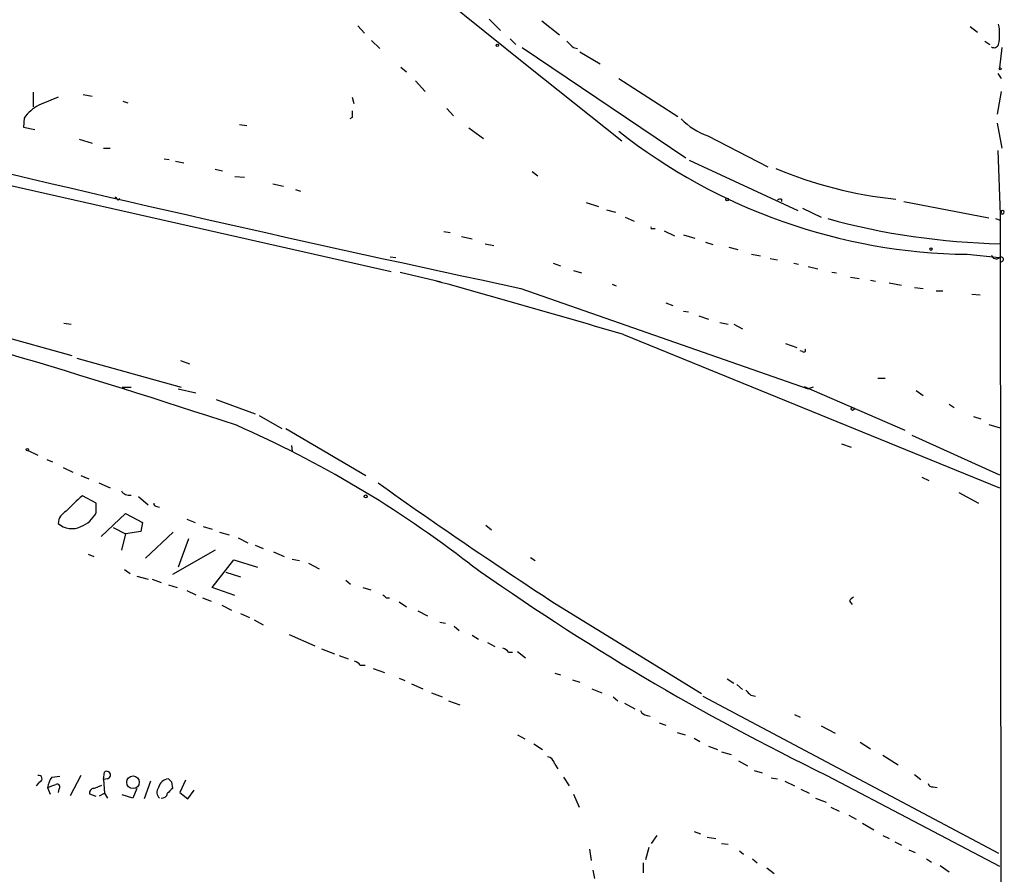
# Model space of a CAD drawing. Extents: x 4 to 24080, y -140901 to 4254.
# Drawn here: x 629 to 732, y 4019 to 4108 of the extents above; entities that cross this region are included whole.
import ezdxf

# ---------------------------------------------------------------- set-up
doc = ezdxf.new("R2010")
doc.units = 0
doc.header["$MEASUREMENT"] = 0
doc.layers.add('MAIN', color=5, linetype='CONTINUOUS')

msp = doc.modelspace()

# ---------------------------------------------------------------- linework, layer by layer
at = {"layer": 'MAIN'}
for p, q in [((665.48, 4116.7102), (681.99, 4103.4176)), ((664.2947, 4107.5662), (664.972, 4106.8042)), ((678.0107, 4108.2436), (679.196, 4107.0582)), ((683.514, 4108.0742), (685.3767, 4106.6349)), ((728.3027, 4107.4816), (729.0647, 4106.8889)), ((680.212, 4106.2116), (680.8047, 4105.6189)), ((665.734, 4106.0422), (666.5807, 4105.1956)), ((681.482, 4105.2802), (698.5847, 4093.7656)), ((686.816, 4105.2802), (687.2393, 4105.1956)), ((729.8267, 4105.9576), (730.3347, 4105.6189)), ((731.6047, 4105.2802), (731.3507, 4103.1636)), ((687.4933, 4104.8569), (689.61, 4103.5869)), ((668.782, 4103.2482), (669.3747, 4102.7402)), ((681.99, 4103.4176), (691.896, 4095.5436)), ((731.1813, 4102.5709), (731.52, 4102.0629)), ((670.306, 4101.8089), (671.322, 4100.7082)), ((691.5573, 4102.0629), (697.738, 4098.0836)), ((630.3433, 4100.6236), (630.3433, 4099.0996)), ((635.5927, 4100.3696), (636.524, 4100.2002)), ((663.702, 4100.1156), (663.8713, 4099.4382)), ((731.52, 4100.7082), (731.0967, 4098.3376)), ((639.7413, 4099.6922), (640.2493, 4099.5229)), ((663.702, 4097.9989), (663.448, 4097.8296)), ((673.608, 4098.9302), (674.2853, 4098.1682)), ((629.412, 4097.9142), (629.3273, 4096.9829)), ((629.3273, 4096.9829), (630.5127, 4096.7289)), ((651.9333, 4097.2369), (652.6953, 4097.1522)), ((731.0967, 4097.4062), (731.6047, 4094.7816)), ((602.488, 4096.6442), (667.766, 4081.9122)), ((675.894, 4096.8982), (677.418, 4095.7976)), ((700.8707, 4096.0516), (707.136, 4092.8342)), ((635.1693, 4095.7129), (636.524, 4095.2896)), ((637.7093, 4094.7816), (638.3867, 4094.7816)), ((731.1813, 4094.5276), (731.4353, 4087.8389)), ((644.0593, 4093.6809), (644.5673, 4093.5962)), ((645.2447, 4093.4269), (646.0913, 4093.2576)), ((698.9233, 4093.5116), (710.2687, 4088.2622)), ((649.3933, 4092.5802), (650.1553, 4092.4109)), ((651.4253, 4091.8182), (652.4413, 4091.7336)), ((682.498, 4092.3262), (683.0907, 4091.9029)), ((655.4047, 4091.0562), (656.5053, 4090.8022)), ((657.7753, 4090.4636), (658.2833, 4090.2942)), ((639.2333, 4089.3629), (639.4027, 4089.5322)), ((688.1707, 4089.1089), (689.4407, 4088.6856)), ((708.5753, 4089.4476), (708.5753, 4089.1936)), ((721.36, 4089.1936), (730.25, 4087.5002)), ((690.2873, 4088.3469), (691.2187, 4088.0929)), ((710.7767, 4088.5162), (712.724, 4087.5849)), ((731.6047, 4087.9236), (731.4353, 4087.8389)), ((731.4353, 4087.8389), (731.52, 4001.6482)), ((692.2347, 4087.5849), (693.166, 4087.1616)), ((730.9273, 4087.4156), (731.4353, 4087.2462)), ((673.2693, 4086.0609), (673.9467, 4085.9762)), ((695.1133, 4086.3996), (695.3673, 4086.3996)), ((696.2987, 4086.1456), (697.3993, 4085.6376)), ((698.3307, 4085.7222), (699.516, 4085.3836)), ((675.132, 4085.5529), (676.2327, 4085.2989)), ((677.5873, 4084.7909), (678.5187, 4084.6216)), ((700.6167, 4084.9602), (701.3787, 4084.7062)), ((594.0213, 4084.2829), (634.4073, 4073.1069)), ((703.072, 4084.4522), (704.0033, 4084.1982)), ((705.4427, 4083.6902), (706.374, 4083.5209)), ((727.964, 4083.6902), (731.3507, 4083.3516)), ((667.6813, 4083.4362), (668.274, 4083.3516)), ((684.6993, 4082.7589), (685.4613, 4082.5049)), ((707.39, 4083.2669), (708.152, 4083.0976)), ((709.8453, 4082.7589), (710.3533, 4082.6742)), ((668.6973, 4081.8276), (673.0153, 4080.8116)), ((686.816, 4081.9969), (687.6627, 4081.7429)), ((711.3693, 4082.4202), (712.3853, 4082.1662)), ((713.8247, 4081.8276), (714.3327, 4081.7429)), ((690.88, 4080.5576), (691.3033, 4080.3882)), ((715.772, 4081.3196), (716.7033, 4081.1502)), ((717.8887, 4080.9809), (718.3967, 4080.8962)), ((719.836, 4080.7269), (721.106, 4080.4729)), ((681.3127, 4080.1342), (711.3693, 4069.6356)), ((722.4607, 4080.2189), (723.392, 4080.1342)), ((724.7467, 4079.8802), (725.424, 4079.8802)), ((728.472, 4079.5416), (729.3187, 4079.4569)), ((696.468, 4078.6102), (697.23, 4078.3562)), ((698.3307, 4077.7636), (698.8387, 4077.6789)), ((633.5607, 4076.4936), (634.3227, 4076.4089)), ((699.9393, 4077.2556), (700.9553, 4076.9169)), ((702.1407, 4076.5782), (702.9873, 4076.4089)), ((703.58, 4076.4089), (704.5113, 4075.9009)), ((692.0653, 4075.3082), (731.3507, 4059.3062)), ((708.9987, 4074.3769), (710.184, 4073.9536)), ((710.7767, 4073.5302), (710.5227, 4073.6149)), ((634.9153, 4072.8529), (645.8373, 4069.8049)), ((645.7527, 4072.5989), (646.684, 4072.2602)), ((718.6507, 4070.7362), (719.4127, 4070.7362)), ((639.6567, 4069.8049), (640.588, 4069.8049)), ((639.6567, 4069.8049), (639.9107, 4069.6356)), ((645.4987, 4069.6356), (647.3613, 4069.2122)), ((710.946, 4069.8896), (721.4447, 4065.3176)), ((711.8773, 4069.8049), (711.3693, 4069.6356)), ((722.63, 4069.4662), (723.392, 4068.9582)), ((649.478, 4068.5349), (653.542, 4067.0109)), ((726.1013, 4068.0269), (726.6093, 4067.6882)), ((653.9653, 4066.8416), (656.336, 4065.4869)), ((728.6413, 4066.7569), (729.4033, 4066.5029)), ((656.7593, 4065.4869), (665.1413, 4060.5762)), ((730.25, 4065.9102), (731.4353, 4065.5716)), ((722.2067, 4064.8096), (731.3507, 4060.6609)), ((629.8353, 4063.2009), (630.8513, 4062.6929)), ((657.352, 4063.7089), (657.4367, 4063.1162)), ((714.8407, 4063.8782), (715.8567, 4063.5396)), ((631.7827, 4062.2696), (632.3753, 4062.0156)), ((633.476, 4061.4229), (634.492, 4060.9149)), ((635.3387, 4060.5762), (636.1853, 4060.2376)), ((723.2227, 4060.4069), (723.9847, 4060.0682)), ((637.2013, 4059.8142), (638.3867, 4059.3062)), ((636.9473, 4057.6976), (635.508, 4058.4596)), ((641.35, 4058.3749), (642.366, 4057.5282)), ((727.1173, 4058.7982), (729.1493, 4057.6976)), ((636.9473, 4056.6816), (636.9473, 4057.6976)), ((643.2973, 4057.3589), (643.5513, 4057.2742)), ((637.4553, 4054.2262), (639.9953, 4056.5969)), ((639.9953, 4056.5969), (641.7733, 4055.6656)), ((646.43, 4056.0042), (647.2767, 4055.6656)), ((638.7253, 4055.1576), (639.9953, 4054.4802)), ((641.7733, 4055.6656), (641.604, 4054.7342)), ((648.1233, 4055.2422), (649.0547, 4054.9882)), ((677.672, 4055.4116), (678.2647, 4054.9036)), ((639.9953, 4054.4802), (639.572, 4052.7869)), ((641.604, 4054.7342), (639.9953, 4054.4802)), ((644.9907, 4054.6496), (642.112, 4051.9402)), ((646.5993, 4053.9722), (645.4987, 4051.0089)), ((649.8167, 4054.6496), (650.8327, 4054.3956)), ((651.764, 4054.0569), (652.78, 4053.5489)), ((649.3933, 4052.7869), (644.906, 4050.2469)), ((653.542, 4053.2949), (654.3887, 4052.9562)), ((636.1007, 4052.3636), (636.6933, 4052.1096)), ((649.0547, 4048.8922), (651.3407, 4051.7709)), ((651.3407, 4051.7709), (653.796, 4051.0089)), ((655.4893, 4052.6176), (656.59, 4052.1096)), ((657.4367, 4051.8556), (658.1987, 4051.6862)), ((682.3287, 4052.0249), (682.8367, 4051.6862)), ((639.9107, 4050.7549), (640.5033, 4050.3316)), ((659.13, 4051.4322), (660.2307, 4050.8396)), ((641.1807, 4050.0776), (642.366, 4049.7389)), ((642.7893, 4049.7389), (643.7207, 4049.4002)), ((650.494, 4050.5009), (652.018, 4049.9929)), ((663.0247, 4049.6542), (663.5327, 4049.2309)), ((644.4827, 4049.1462), (645.414, 4048.8922)), ((651.4253, 4048.0456), (649.0547, 4048.8922)), ((664.8027, 4048.8922), (665.6493, 4048.6382)), ((646.43, 4048.5536), (647.3613, 4048.1302)), ((648.0387, 4047.7916), (648.97, 4047.4529)), ((667.258, 4047.7916), (667.5967, 4047.7916)), ((650.0707, 4047.0296), (651.0867, 4046.5216)), ((668.6127, 4047.3682), (669.3747, 4046.8602)), ((685.4613, 4046.8602), (700.1933, 4037.8009)), ((715.6873, 4047.4529), (715.9413, 4047.1142)), ((652.018, 4046.1829), (652.9493, 4045.7596)), ((653.4573, 4045.5056), (654.3887, 4044.9976)), ((670.56, 4046.4369), (671.576, 4045.9289)), ((672.846, 4045.2516), (673.4387, 4045.1669)), ((674.37, 4044.8282), (674.878, 4044.4049)), ((657.098, 4043.9816), (659.8073, 4042.7962)), ((676.2327, 4043.8969), (676.91, 4043.4736)), ((660.4847, 4042.4576), (661.8393, 4041.9496)), ((677.8413, 4043.1349), (678.6033, 4042.7116)), ((662.3473, 4041.7802), (663.2787, 4041.4416)), ((680.0427, 4042.1189), (680.466, 4042.1189)), ((680.974, 4042.2036), (681.8207, 4041.5262)), ((664.5487, 4040.7642), (665.0567, 4040.7642)), ((665.9033, 4040.4256), (667.0887, 4040.0022)), ((668.6127, 4039.4096), (669.2053, 4039.1556)), ((684.8687, 4039.9176), (685.4613, 4039.7482)), ((702.9027, 4039.3249), (703.58, 4038.9016)), ((669.8827, 4038.8169), (671.068, 4038.3089)), ((686.7313, 4039.2402), (687.4933, 4038.9862)), ((688.7633, 4038.3089), (689.7793, 4037.8856)), ((703.9187, 4038.7322), (704.5113, 4038.2242)), ((671.9993, 4037.8856), (673.1, 4037.4622)), ((690.9647, 4037.4622), (691.4727, 4037.0389)), ((700.3627, 4037.5469), (731.266, 4021.1216)), ((705.358, 4037.6316), (705.866, 4037.5469)), ((673.7773, 4037.0389), (674.9627, 4036.6156)), ((692.15, 4036.7849), (693.2507, 4036.1922)), ((694.5207, 4035.5149), (694.8593, 4035.4302)), ((709.93, 4035.5996), (710.5227, 4035.3456)), ((695.7907, 4034.7529), (696.468, 4034.4989)), ((712.724, 4034.4142), (714.1633, 4033.6522)), ((680.974, 4033.4829), (681.736, 4033.0596)), ((697.6533, 4033.7369), (698.5, 4033.4829)), ((699.4313, 4033.1442), (700.024, 4032.8056)), ((682.6673, 4032.5516), (683.5987, 4031.9589)), ((700.9553, 4032.2976), (701.8867, 4031.9589)), ((716.788, 4032.7209), (717.8887, 4032.0436)), ((702.31, 4031.7049), (703.326, 4031.4509)), ((719.1587, 4031.3662), (720.7673, 4030.3502)), ((684.8687, 4030.4349), (685.2073, 4029.9269)), ((704.088, 4030.7736), (705.0193, 4030.2656)), ((632.2907, 4029.0802), (633.1373, 4029.1649)), ((635.3387, 4029.2496), (634.238, 4027.1329)), ((637.7093, 4028.8262), (637.794, 4029.5882)), ((685.8, 4029.0802), (686.3927, 4028.1489)), ((705.6967, 4029.7576), (706.5433, 4029.5036)), ((713.3167, 4029.2496), (731.3507, 4019.7669)), ((722.4607, 4029.3342), (723.138, 4028.8262)), ((631.0207, 4028.5722), (630.682, 4028.1489)), ((636.6933, 4027.8949), (637.54, 4028.2336)), ((638.1327, 4028.9109), (637.7093, 4028.8262)), ((637.7093, 4028.8262), (637.794, 4027.3869)), ((642.62, 4028.6569), (641.9427, 4026.7942)), ((644.8213, 4028.5722), (644.906, 4027.8949)), ((646.2607, 4028.7416), (645.668, 4027.4716)), ((707.4747, 4028.9956), (708.152, 4028.9109)), ((708.914, 4028.6569), (709.93, 4028.1489)), ((724.408, 4028.0642), (724.8313, 4027.9796)), ((631.8673, 4027.9796), (632.1213, 4027.3022)), ((633.0527, 4027.8102), (632.968, 4027.4716)), ((636.9473, 4027.0482), (636.27, 4027.3022)), ((637.286, 4027.1329), (637.794, 4027.3869)), ((637.794, 4027.3869), (638.1327, 4026.8789)), ((640.7573, 4026.8789), (639.6567, 4027.2176)), ((641.1807, 4027.8949), (640.7573, 4026.8789)), ((645.668, 4027.4716), (646.5147, 4026.7942)), ((646.5147, 4026.7942), (647.192, 4027.7256)), ((686.816, 4027.3022), (687.4087, 4025.9476)), ((710.6073, 4027.8102), (711.454, 4027.3869)), ((712.1313, 4026.8789), (713.232, 4026.4556)), ((713.74, 4025.9476), (714.5867, 4025.5242)), ((715.6027, 4025.1009), (716.3647, 4024.6776)), ((717.042, 4024.2542), (718.2273, 4023.5769)), ((695.5367, 4022.9842), (694.944, 4022.1376)), ((699.4313, 4023.4076), (700.1087, 4023.1536)), ((719.1587, 4022.9842), (719.836, 4022.6456)), ((700.786, 4022.8149), (701.7173, 4022.6456)), ((702.31, 4022.1376), (702.9873, 4022.0529)), ((720.4287, 4022.3069), (721.106, 4021.9682)), ((688.5093, 4021.5449), (688.6787, 4020.3596)), ((694.69, 4021.7142), (694.3513, 4020.4442)), ((704.1727, 4021.3756), (704.596, 4021.0369)), ((721.868, 4021.4602), (722.5453, 4021.2062)), ((694.0973, 4020.1056), (694.0973, 4019.0896)), ((705.5273, 4020.5289), (706.0353, 4020.1056)), ((723.7307, 4020.5289), (724.2387, 4020.1902)), ((725.17, 4019.8516), (726.1013, 4019.1742)), ((688.848, 4019.3436), (689.0173, 4018.4969)), ((707.0513, 4019.5976), (707.8133, 4019.0049))]:
    msp.add_line(p, q, dxfattribs=at)
for centre, radius in [((678.8573, 4105.5343), 0.1197), ((731.4141, 4103.079), 0.1058), ((702.9026, 4089.4194), 0.1411), ((724.1963, 4084.2406), 0.1338), ((716.0048, 4067.5401), 0.1496), ((629.7506, 4063.2856), 0.1197), ((665.111, 4058.3931), 0.1541), ((640.7936, 4028.5372), 0.6573)]:
    msp.add_circle(centre, radius, dxfattribs=at)
for centre, radius, start, end in [((725.5527, 4106.6773), 5.8105, 349.504824, 10.494206), ((855.8147, 4274.9312), 239.4619, 224.881162, 225.110362), ((730.7882, 4105.7822), 0.5049, 235.743383, 341.130865), ((843.6231, 3591.7015), 550.3276, 112.506068, 112.735255), ((633.023, 4095.3865), 4.4078, 118.260434, 145.00798), ((833.0519, 4098.3375), 169.3502, 179.885409, 180.114558), ((703.6221, 4103.4595), 7.9024, 225.433223, 249.624283), ((728.6954, 4143.6901), 60.0044, 231.762441, 269.301598), ((1243.2222, 6714.1192), 2693.2544, 256.5299901, 257.9575768), ((725.0976, 4133.3127), 44.104, 247.166302, 264.033731), ((723.7264, 4174.1697), 119.7133, 224.876948, 225.106165), ((708.4484, 4088.9817), 0.4829, 74.763614, 127.866658), ((731.6808, 4088.0845), 0.178, 244.687509, 205.384456), ((733.1233, 4159.6563), 74.8844, 254.730125, 268.708363), ((695.0287, 4086.4842), 0.1198, 135, 315), ((731.0072, 4083.7448), 0.5221, 195.463018, 311.140502), ((731.52, 4083.1653), 0.2517, 250.341584, 132.262972), ((295.328, 2723.7482), 1408.5861, 73.6409113, 74.4682957), ((394.5734, 3287.7444), 819.4329, 71.7202112, 75.215965), ((710.9037, 4073.6572), 0.1796, 225, 45), ((605.4845, 3960.3935), 115.0742, 52.222437, 66.378078), ((640.4128, 4059.5545), 1.0254, 214.916031, 279.838042), ((971.3569, 4487.7791), 525.4957, 234.528298, 237.040278), ((645.1195, 4046.6471), 15.2288, 129.134283, 137.930346), ((634.4492, 4055.5106), 1.4829, 115.332944, 177.282694), ((643.255, 4057.6552), 0.2993, 171.856362, 278.124688), ((634.0378, 4058.3146), 3.3365, 292.948524, 330.696035), ((634.4074, 4057.1899), 2.1589, 228.18441, 295.554969), ((827.4429, 4264.6767), 261.6309, 234.625152, 244.137638), ((751.7261, 4132.6233), 119.7133, 224.893835, 225.123052), ((716.4071, 4047.1563), 0.7785, 112.378134, 157.605454), ((679.112, 4041.4423), 1.1507, 36.016391, 72.917772), ((663.6173, 4040.0869), 1.1516, 36.024081, 72.896174), ((832.1039, 4164.8855), 179.6053, 224.885409, 225.114592), ((694.5993, 4036.3253), 0.8142, 201.80141, 264.460259), ((683.9797, 4030.3079), 0.898, 8.130102, 81.869898), ((630.936, 4028.9109), 0.3491, 284.040224, 104.040224), ((635.0157, 4027.4001), 3.2013, 148.344073, 169.57077), ((638.048, 4029.2919), 0.3903, 282.533585, 130.604479), ((547.6493, 4239.8023), 227.9507, 291.682137, 291.911343), ((632.8486, 4028.0411), 0.3081, 311.474509, 115.907942), ((644.6552, 4027.7029), 1.2203, 98.126782, 166.894175), ((729.3394, 4113.404), 119.7487, 224.876984, 225.106133), ((724.3403, 4028.513), 0.4539, 194.039305, 278.578205), ((636.7121, 4027.434), 0.4613, 92.335786, 196.600508), ((644.1093, 4027.4754), 0.8168, 141.881384, 226.909979), ((643.8053, 4027.4716), 0.5987, 261.876665, 351.867191), ((771.6519, 3900.641), 179.6053, 134.885409, 135.114591)]:
    msp.add_arc(centre, radius, start, end, dxfattribs=at)

doc.saveas('drawing.dxf')
